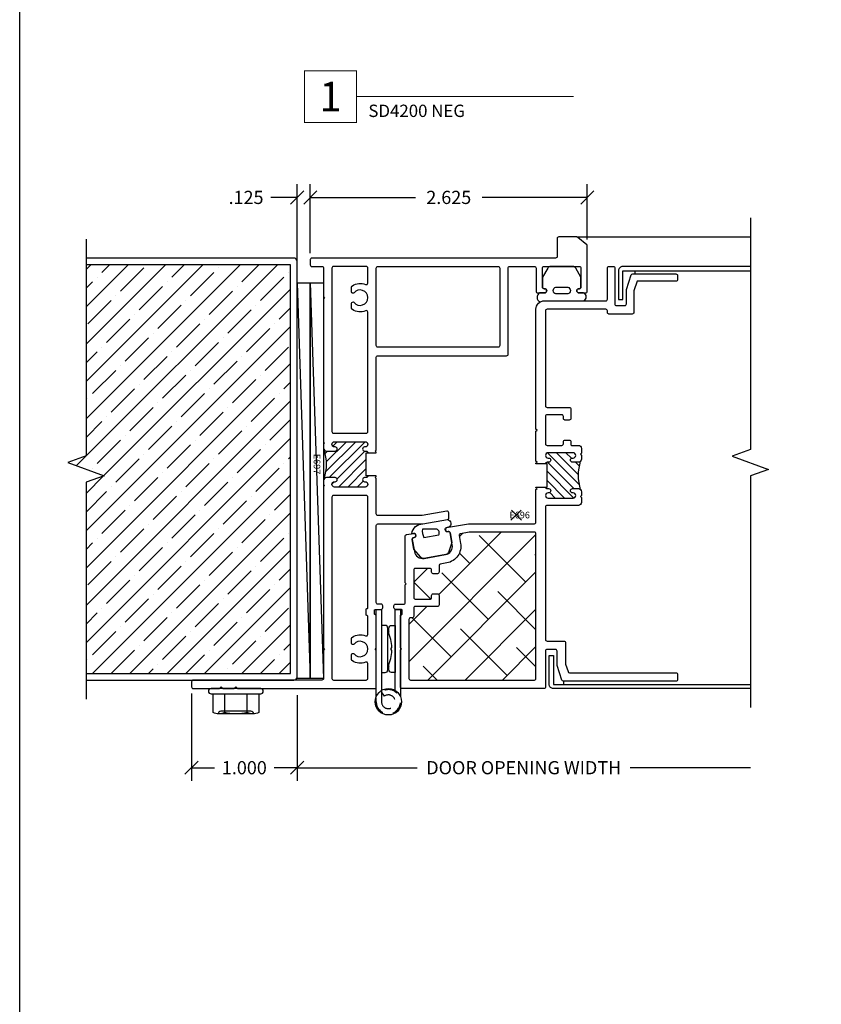
# Model space of a CAD drawing. Units: inches. Extents: x 0 to 102, y 0 to 33.
# Drawn here: x 0 to 8, y 7 to 17 of the extents above; entities that cross this region are included whole.
import ezdxf
from ezdxf.enums import TextEntityAlignment as Align

# ---------------------------------------------------------------- set-up
doc = ezdxf.new("R2010")
doc.units = ezdxf.units.IN
doc.header["$MEASUREMENT"] = 0
doc.linetypes.add('HIDDEN2', pattern=[0.1875, 0.125, -0.0625])
doc.layers.add('WINTECH_DESIGN', color=3, linetype='Continuous', lineweight=25)
doc.styles.get("Standard").update_dxf_attribs({"font": 'arial.ttf'})
doc.styles.add('TECHNICLITE', font='techl___.ttf', dxfattribs={"height": 0.1})
doc.styles.add('WinTech', font='technic_.ttf')
doc.dimstyles.new('WINTECH_BASIC', dxfattribs={"dimtxt": 0.125, "dimasz": 0.125, "dimexe": 0.125, "dimexo": 0.0625, "dimgap": 0.09, "dimtad": 0, "dimdec": 3, "dimzin": 4, "dimdsep": 46, "dimtxsty": 'WinTech', "dimblk": 'OBLIQUE', "dimcen": 0.125, "dimclrd": 5, "dimclre": 5, "dimclrt": 30, "dimazin": 0, "dimtfac": 1, "dimtdec": 3, "dimtofl": 0, "dimtmove": 0, "dimatfit": 3, "dimfxl": 0, "dimtolj": 1, "dimtzin": 0, "dimarcsym": 0})

# ---------------------------------------------------------------- blocks, each defined once
blk = doc.blocks.new('WINTECH WEBSITE DETAIL PAPER')
at = {"layer": 'WINTECH_DESIGN', "color": 1}
blk.add_lwpolyline([(0.0625, 32.4375), (24.9375, 32.4375), (24.9375, 0.0625), (0.0625, 0.0625)], close=True, dxfattribs=at)
at = {"layer": 'WINTECH_DESIGN', "color": 30, "style": 'WinTech'}
blk.add_attdef('TITLE', text='', height=0.75, dxfattribs=at).set_placement((15.0681, 29.7504), align=Align.CENTER)
blk = doc.blocks.new('*U85')
at = {"layer": 'WINTECH_DESIGN', "color": 5, "const_width": 0.00914}
blk.add_lwpolyline([(-0.2621, 0.2619), (-0.2621, -0.2619), (0.2621, -0.2619), (0.2621, 0.2619)], close=True, dxfattribs=at)
at = {"layer": 'WINTECH_DESIGN', "color": 5, "const_width": 0.01}
blk.add_lwpolyline([(0.2621, 0), (2.4565, 0)], dxfattribs=at)
at = {"layer": 'WINTECH_DESIGN', "color": 30, "style": 'WinTech'}
blk.add_attdef('NUMBER', text='', height=0.3, rotation=360, dxfattribs=at).set_placement((0, 0), align=Align.MIDDLE_CENTER)
at = {"layer": 'WINTECH_DESIGN', "color": 30, "style": 'TECHNICLITE'}
blk.add_attdef('NOTE', text='', height=0.125, dxfattribs=at).set_placement((0.3904, -0.0794), align=Align.TOP_LEFT)
blk = doc.blocks.new('*U8')
at = {"color": 3, "linetype": 'HIDDEN2'}
blk.add_lwpolyline([(0.1799, 0.7745), (0.1799, 0.8748, 4.041811), (0.1516, 0.8213), (0.1799, 0.78, -4.042056), (0.2299, 0.8748), (0.2299, 0.834)], format="xyb", dxfattribs=at)
at = {"color": 3}
for points in [[(0.05, 0.768), (0.05, 0), (0, 0), (0, 0.8256)], [(0.2299, 0.8258), (0.2299, -0.0002), (0.1799, -0.0002), (0.1799, 0.7681)]]:
    blk.add_lwpolyline(points, dxfattribs=at)
at = {"color": 3, "ltscale": 0.25}
blk.add_circle((0.1149, 0.8748), 0.125, dxfattribs=at)
at = {"layer": 'WINTECH_DESIGN', "color": 7}
for p, q in [((0.0821, 0.3869), (0.0884, 0.3869)), ((0.0884, 0.3869), (0.0884, 0.3628)), ((0.0884, 0.3628), (0.0821, 0.3628))]:
    blk.add_line(p, q, dxfattribs=at)
blk.add_lwpolyline([(0.1099, 0.2314), (0.1099, 0.1768, -0.414214), (0.0849, 0.1518), (0.0499, 0.1518), (0.0499, 0.5978), (0.0849, 0.5978, -0.414214), (0.1099, 0.5728), (0.1099, 0.5183)], format="xyb", dxfattribs=at)
blk.add_lwpolyline([(0.1449, 0.1518), (0.1799, 0.1518), (0.1799, 0.5978), (0.1449, 0.5978, 0.414214), (0.1199, 0.5728), (0.1199, 0.1768, 0.414214)], format="xyb", close=True, dxfattribs=at)
for centre, start, end in [((0.4635, 0.3748), 154.21251, 178.18499), ((-0.2337, 0.3748), 24.0047, 25.78749), ((0.4635, 0.3748), 181.81501, 205.78749), ((-0.2337, 0.3748), 334.21251, 335.9953)]:
    blk.add_arc(centre, 0.3816, start, end, dxfattribs=at)
blk = doc.blocks.new('HEXWASHERHEAD')
at = {"layer": 'WINTECH_DESIGN'}
for p, q in [((-0.1675, -0.24), (-0.1675, -0.2399)), ((0.1675, -0.24), (-0.1624, -0.24)), ((0.1675, -0.24), (0.1675, -0.2399))]:
    blk.add_line(p, q, dxfattribs=at)
blk.add_lwpolyline([(0.26, -0.0251), (0.26, -0.0249, 0.414214), (0.2351, 0), (-0.2351, 0, 0.414214), (-0.26, -0.0249), (-0.26, -0.0251, 0.414214), (-0.2351, -0.05), (0.2351, -0.05, 0.414214)], format="xyb", close=True, dxfattribs=at)
for points in [[(-0.0048, -0.24, -0.055029), (-0.1083, -0.2275, -0.23094), (-0.2165, -0.2275), (-0.2165, -0.05), (-0.1083, -0.05), (-0.1083, -0.2275)], [(0.1083, -0.2275), (0.1083, -0.05), (0.2165, -0.05), (0.2165, -0.2275, -0.23094), (0.1083, -0.2275, -0.054953), (0.0049, -0.24)], [(0.1426, -0.215), (-0.1426, -0.215, 0.414214), (-0.1675, -0.2399, 0.414214)], [(0.1675, -0.2399, 0.414214), (0.1426, -0.215), (0.0375, -0.215)]]:
    blk.add_lwpolyline(points, format="xyb", dxfattribs=at)
blk = doc.blocks.new('_Oblique')
at = {"color": 0, "linetype": 'ByBlock', "lineweight": -2}
blk.add_line((-0.5, -0.5), (0.5, 0.5), dxfattribs=at)
blk = doc.blocks.new('*D134')
at = {"layer": 'Defpoints', "color": 0}
for p in [(2.6572, 11.5502), (6.9533, 11.3702), (6.9533, 10.8002)]:
    blk.add_point(p, dxfattribs=at)
at = {"layer": 'WINTECH_DESIGN', "color": 5, "lineweight": -2}
for p, q in [((2.6572, 11.4877), (2.6572, 10.6752)), ((2.6572, 10.8002), (3.7961, 10.8002)), ((6.9533, 10.8002), (5.8144, 10.8002))]:
    blk.add_line(p, q, dxfattribs=at)
at = {"layer": 'WINTECH_DESIGN', "color": 5, "lineweight": -2, "xscale": 0.125, "yscale": 0.125, "zscale": 0.125, "rotation": 180}
blk.add_blockref('_Oblique', (2.6572, 10.8002), dxfattribs=at)
at = {"layer": 'WINTECH_DESIGN', "color": 30, "insert": (4.8052, 10.8002), "char_height": 0.125, "attachment_point": 5, "style": 'WinTech'}
blk.add_mtext('\\A1;DOOR OPENING WIDTH', dxfattribs=at)
blk = doc.blocks.new('_None')
blk = doc.blocks.new('*D135')
at = {"layer": 'Defpoints', "color": 0}
for p in [(1.6572, 11.5652), (2.6572, 11.5502), (1.6572, 10.8002)]:
    blk.add_point(p, dxfattribs=at)
at = {"layer": 'WINTECH_DESIGN', "color": 5, "lineweight": -2}
for p, q in [((1.6572, 11.5027), (1.6572, 10.6752)), ((2.6572, 11.4877), (2.6572, 10.6752)), ((1.6572, 10.8002), (1.8749, 10.8002)), ((2.6572, 10.8002), (2.4394, 10.8002))]:
    blk.add_line(p, q, dxfattribs=at)
at = {"layer": 'WINTECH_DESIGN', "color": 5, "lineweight": -2, "xscale": 0.125, "yscale": 0.125, "zscale": 0.125, "rotation": 180}
blk.add_blockref('_Oblique', (1.6572, 10.8002), dxfattribs=at)
at = {"layer": 'WINTECH_DESIGN', "color": 5, "lineweight": -2, "xscale": 0.125, "yscale": 0.125, "zscale": 0.125}
blk.add_blockref('_Oblique', (2.6572, 10.8002), dxfattribs=at)
at = {"layer": 'WINTECH_DESIGN', "color": 30, "insert": (2.1572, 10.8002), "char_height": 0.125, "attachment_point": 5, "style": 'WinTech'}
blk.add_mtext('\\A1;1.000', dxfattribs=at)
blk = doc.blocks.new('*D136')
at = {"layer": 'Defpoints', "color": 0}
for p in [(2.6572, 16.2052), (2.7822, 15.6152), (2.6572, 15.3966)]:
    blk.add_point(p, dxfattribs=at)
at = {"layer": 'WINTECH_DESIGN', "color": 5, "lineweight": -2}
for p, q in [((2.6572, 15.4591), (2.6572, 16.3302)), ((2.7822, 15.6777), (2.7822, 16.3302)), ((2.6572, 16.2052), (2.4072, 16.2052)), ((2.7822, 16.2052), (2.9072, 16.2052))]:
    blk.add_line(p, q, dxfattribs=at)
at = {"layer": 'WINTECH_DESIGN', "color": 5, "lineweight": -2, "xscale": 0.125, "yscale": 0.125, "zscale": 0.125}
blk.add_blockref('_Oblique', (2.6572, 16.2052), dxfattribs=at)
at = {"layer": 'WINTECH_DESIGN', "color": 5, "lineweight": -2, "xscale": 0.125, "yscale": 0.125, "zscale": 0.125, "rotation": 180}
blk.add_blockref('_Oblique', (2.7822, 16.2052), dxfattribs=at)
at = {"layer": 'WINTECH_DESIGN', "color": 30, "insert": (2.1734, 16.2052), "char_height": 0.125, "attachment_point": 5, "style": 'WinTech'}
blk.add_mtext('\\A1;.125', dxfattribs=at)
blk = doc.blocks.new('*D137')
at = {"layer": 'Defpoints', "color": 0}
for p in [(2.7822, 16.2052), (5.4072, 15.7452), (2.7822, 15.6152)]:
    blk.add_point(p, dxfattribs=at)
at = {"layer": 'WINTECH_DESIGN', "color": 5, "lineweight": -2}
for p, q in [((2.7822, 15.6777), (2.7822, 16.3302)), ((5.4072, 15.8077), (5.4072, 16.3302)), ((2.7822, 16.2052), (3.7793, 16.2052)), ((5.4072, 16.2052), (4.4101, 16.2052))]:
    blk.add_line(p, q, dxfattribs=at)
at = {"layer": 'WINTECH_DESIGN', "color": 5, "lineweight": -2, "xscale": 0.125, "yscale": 0.125, "zscale": 0.125, "rotation": 180}
blk.add_blockref('_Oblique', (2.7822, 16.2052), dxfattribs=at)
at = {"layer": 'WINTECH_DESIGN', "color": 5, "lineweight": -2, "xscale": 0.125, "yscale": 0.125, "zscale": 0.125}
blk.add_blockref('_Oblique', (5.4072, 16.2052), dxfattribs=at)
at = {"layer": 'WINTECH_DESIGN', "color": 30, "insert": (4.0947, 16.2052), "char_height": 0.125, "attachment_point": 5, "style": 'WinTech'}
blk.add_mtext('\\A1;2.625', dxfattribs=at)
blk = doc.blocks.new('.125x3.75SHIMS')
at = {"layer": 'WINTECH_DESIGN'}
blk.add_line((-0.125, 0.875), (0, -2.875), dxfattribs=at)
blk.add_lwpolyline([(-0.125, 0.875), (0, 0.875), (0, -2.875), (-0.125, -2.875)], close=True, dxfattribs=at)
blk = doc.blocks.new('E697_T')
at = {"layer": 'WINTECH_DESIGN'}
h = blk.add_hatch(dxfattribs=at)
h.set_pattern_fill('ANSI31', scale=0.5)
h.set_pattern_definition([(45, (-7.599124, -7.38362), (-0.04419417, 0.04419417), [])])
h.paths.add_polyline_path([(1.655, 2.235), (1.67, 2.235, 0.665123), (1.6479, 2.2516, -1.226106), (1.64, 2.29), (1.645, 2.29, 1), (1.645, 2.34), (1.355, 2.34, 0.996016), (1.3578, 2.2899, -1.056918), (1.36, 2.25), (1.28, 2.25, -0.198912), (1.2588, 2.2588, -0.149492), (1.2588, 1.9912, -0.198912), (1.28, 2), (1.36, 2, -1), (1.36, 1.96), (1.355, 1.96, 1), (1.355, 1.91), (1.645, 1.91, 0.996016), (1.6422, 1.9601, -1.056918), (1.64, 2), (1.655, 2, 0.414214), (1.67, 2.015), (1.655, 2.015)])
at = {"layer": 'WINTECH_DESIGN', "color": 7}
blk.add_lwpolyline([(1.67, 2.015), (1.67, 2.015, -0.414214), (1.655, 2), (1.64, 2, 1), (1.64, 1.96), (1.645, 1.96, -1), (1.645, 1.91), (1.355, 1.91, -1), (1.355, 1.96), (1.36, 1.96, 1), (1.36, 2), (1.28, 2, 0.414214), (1.25, 1.97), (1.25, 1.935), (1.26, 1.925), (1.25, 1.915), (1.25, 0.385), (1.26, 0.375), (1.25, 0.365), (1.25, 0.095, -0.414214), (1.235, 0.08), (0.015, 0.08, 0.414214), (0, 0.065), (0, 0.015, 0.414214), (0.015, 0), (0.265, 0), (0.28, 0.015), (0.295, 0), (0.405, 0), (0.42, 0.015), (0.435, 0), (1.735, 0, 0.414214), (1.75, 0.015), (1.75, 0.365), (1.74, 0.375), (1.75, 0.385), (1.75, 0.692, 0.414214), (1.742, 0.7), (1.742, 0.7, -0.414214), (1.734, 0.708), (1.734, 0.742, -0.414214), (1.742, 0.75), (1.765, 0.75), (1.797, 0.75, 0.414214), (1.812, 0.765), (1.812, 0.785, 0.414214), (1.797, 0.8), (1.765, 0.8, -0.414214), (1.75, 0.815), (1.75, 1.545, -0.414214), (1.765, 1.56), (2.1915, 1.56), (2.4246, 1.6011, 0.36397), (2.437, 1.6159), (2.437, 1.6666, 0.466308), (2.4194, 1.6814), (2.1845, 1.64), (1.765, 1.64, -0.414214), (1.75, 1.655), (1.75, 1.99), (1.74, 2), (1.75, 2.01), (1.75, 2.015), (1.655, 2.015), (1.655, 2.235), (1.75, 2.235), (1.75, 2.24), (1.74, 2.25), (1.75, 2.26), (1.75, 3.14, -0.414214), (1.765, 3.155), (2.985, 3.155, 0.414214), (3, 3.17), (3, 3.985, -0.414214), (3.015, 4), (3.25, 4, -0.414214), (3.265, 3.985), (3.265, 3.765, 0.414214), (3.28, 3.75), (3.345, 3.75, 1), (3.345, 3.79), (3.34, 3.79, -0.414214), (3.325, 3.805), (3.325, 3.985, -0.414214), (3.34, 4), (3.675, 4, -0.414214), (3.69, 3.985), (3.69, 3.805, -0.414214), (3.675, 3.79), (3.67, 3.79, 1), (3.67, 3.75), (3.735, 3.75, 0.414214), (3.75, 3.765), (3.75, 4.195, 0.221695), (3.7446, 4.2065), (3.6612, 4.2765, 0.176327), (3.6515, 4.28), (3.48, 4.28, 0.414214), (3.465, 4.265), (3.465, 4.095, -0.414214), (3.45, 4.08), (1.14, 4.08, 0.414214), (1.125, 4.065), (1.125, 4.015, 0.414214), (1.14, 4), (1.235, 4, -0.414214), (1.25, 3.985), (1.25, 3.715), (1.26, 3.705), (1.25, 3.695), (1.25, 2.335), (1.26, 2.325), (1.25, 2.315), (1.25, 2.28, 0.414214), (1.28, 2.25), (1.36, 2.25, 1), (1.36, 2.29), (1.355, 2.29, -1), (1.355, 2.34), (1.645, 2.34, -1), (1.645, 2.29), (1.64, 2.29, 1), (1.64, 2.25), (1.655, 2.25, -0.414214), (1.67, 2.235)], format="xyb", dxfattribs=at)
for points in [[(1.67, 3.5667, 0.535899), (1.6492, 3.5805, -0.247218), (1.5239, 3.5915, -0.25491), (1.517, 3.6041), (1.517, 3.6514, -0.709101), (1.54, 3.6594, 2.852519), (1.54, 3.7506, -0.709101), (1.517, 3.7586), (1.517, 3.8059, -0.25491), (1.5239, 3.8185, -0.247218), (1.6492, 3.8295, 0.535899), (1.67, 3.8433), (1.67, 3.985, 0.414214), (1.655, 4), (1.345, 4, 0.414214), (1.33, 3.985), (1.33, 2.435, 0.414214), (1.345, 2.42), (1.655, 2.42, 0.414214), (1.67, 2.435)], [(1.765, 4), (2.905, 4, -0.414214), (2.92, 3.985), (2.92, 3.25, -0.414214), (2.905, 3.235), (1.765, 3.235, -0.414214), (1.75, 3.25), (1.75, 3.985, -0.414214)], [(1.33, 1.815), (1.33, 0.095, 0.414214), (1.345, 0.08), (1.655, 0.08, 0.414214), (1.67, 0.095), (1.67, 0.2367, 0.535899), (1.6492, 0.2505, -0.247218), (1.5239, 0.2615, -0.25491), (1.517, 0.2741), (1.517, 0.3214, -0.709101), (1.54, 0.3294, 2.852519), (1.54, 0.4206, -0.709101), (1.517, 0.4286), (1.517, 0.4759, -0.25491), (1.5239, 0.4885, -0.247218), (1.6492, 0.4995, 0.535899), (1.67, 0.5133), (1.67, 0.684, 0.414214), (1.662, 0.692, -0.414214), (1.654, 0.7), (1.654, 0.75, -0.414214), (1.662, 0.758, 0.414214), (1.67, 0.766), (1.67, 1.815, 0.414214), (1.655, 1.83), (1.345, 1.83, 0.414214)]]:
    blk.add_lwpolyline(points, format="xyb", close=True, dxfattribs=at)
blk.add_arc((0.8213, 2.125), 0.4575, 342.99545, 17.00455, dxfattribs=at)
blk = doc.blocks.new('E697')
at = {"layer": 'WINTECH_DESIGN'}
blk.add_blockref('E697_T', (0, 0), dxfattribs=at)
at = {"layer": 'WINTECH_DESIGN', "color": 6}
blk.add_attdef('E697', (1.1569, 2.2246), '', height=0.063, rotation=270, dxfattribs=at)
blk = doc.blocks.new('E696_T')
at = {"layer": 'WINTECH_DESIGN'}
h = blk.add_hatch(dxfattribs=at)
h.set_pattern_fill('ANSI31', scale=0.5)
h.set_pattern_definition([(45, (-58.18085, 8.487135), (-0.044194174, 0.044194174), [])])
h.paths.add_polyline_path([(-1.631, 2.145), (-1.686, 2.145, -0.198912), (-1.7072, 2.1538, -0.149492), (-1.7072, 1.8862, -0.198912), (-1.686, 1.895), (-1.631, 1.895, -1), (-1.631, 1.855), (-1.636, 1.855, 1), (-1.636, 1.805), (-1.399, 1.805, 0.996016), (-1.4018, 1.8551, -1.056918), (-1.404, 1.895), (-1.389, 1.895, 0.414214), (-1.374, 1.91), (-1.389, 1.91), (-1.389, 2.13), (-1.374, 2.13, 0.414214), (-1.389, 2.145), (-1.404, 2.145, -1), (-1.404, 2.185), (-1.399, 2.185, 1), (-1.399, 2.235), (-1.636, 2.235, 0.996016), (-1.6332, 2.1849, -1.056918)])
at = {"layer": 'WINTECH_DESIGN', "color": 7, "linetype": 'Continuous'}
blk.add_lwpolyline([(-1.374, 1.91), (-1.374, 1.91, -0.414214), (-1.389, 1.895), (-1.404, 1.895, 1), (-1.404, 1.855), (-1.399, 1.855, -1), (-1.399, 1.805), (-1.636, 1.805, -1), (-1.636, 1.855), (-1.631, 1.855, 1), (-1.631, 1.895), (-1.686, 1.895, 0.414214), (-1.716, 1.865), (-1.716, 1.83), (-1.706, 1.82), (-1.716, 1.81), (-1.716, 1.765, 0.414214), (-1.686, 1.735), (-1.389, 1.735, -0.414214), (-1.374, 1.72), (-1.374, 0.465, -0.414214), (-1.389, 0.45), (-1.549, 0.45, 0.414214), (-1.564, 0.435), (-1.564, 0.2354, -0.080612), (-1.5648, 0.2307), (-1.5882, 0.1603, -0.322823), (-1.6025, 0.15), (-2.61, 0.15, 0.414214), (-2.625, 0.135), (-2.625, 0.085, 0.414214), (-2.61, 0.07), (-1.5448, 0.07, 0.322823), (-1.5306, 0.0803), (-1.4848, 0.2177, 0.080612), (-1.484, 0.2224), (-1.484, 0.355, -0.414214), (-1.469, 0.37), (-1.389, 0.37, -0.414214), (-1.374, 0.355), (-1.374, 0.015, 0.414214), (-1.359, 0), (-0.015, 0, 0.414214), (0, 0.015), (0, 0.365), (-0.01, 0.375), (0, 0.385), (0, 0.692, 0.414214), (-0.008, 0.7, -0.414214), (-0.016, 0.708), (-0.016, 0.742, -0.414214), (-0.008, 0.75), (0.047, 0.75, 0.414214), (0.062, 0.765), (0.062, 0.785, 0.414214), (0.047, 0.8), (-0.03, 0.8, -0.414214), (-0.045, 0.815), (-0.045, 0.983), (-0.055, 0.993), (-0.045, 1.003), (-0.045, 1.444, 0.36397), (-0.0574, 1.4587), (-0.1263, 1.4709, 0.414214), (-0.1437, 1.4587), (-0.1454, 1.4489, 0.414214), (-0.1332, 1.4315), (-0.1234, 1.4298, -0.414214), (-0.1112, 1.4124), (-0.1312, 1.2991, -0.414214), (-0.2239, 1.2342), (-0.4257, 1.2698, -0.414214), (-0.4906, 1.3625), (-0.4707, 1.4758, -0.414214), (-0.4533, 1.4879), (-0.4434, 1.4862, 0.414214), (-0.4261, 1.4984), (-0.4243, 1.5082, 0.414214), (-0.4365, 1.5256), (-0.643, 1.562), (-1.269, 1.562, -0.414214), (-1.284, 1.577), (-1.284, 1.8851), (-1.294, 1.8951), (-1.284, 1.9051), (-1.284, 1.91), (-1.389, 1.91), (-1.389, 2.13), (-1.284, 2.13), (-1.284, 2.135), (-1.294, 2.145), (-1.284, 2.155), (-1.284, 2.44), (-1.294, 2.45), (-1.284, 2.46), (-1.284, 3.595, 0.414214), (-1.364, 3.675), (-1.946, 3.675, -0.414214), (-1.961, 3.69), (-1.961, 3.985, 0.414214), (-1.976, 4), (-2.016, 4, 0.414214), (-2.031, 3.985), (-2.031, 3.645, -0.414214), (-2.046, 3.63), (-2.126, 3.63, -0.414214), (-2.141, 3.645), (-2.141, 3.7776, 0.080612), (-2.1418, 3.7823), (-2.1876, 3.9197, 0.322823), (-2.2018, 3.93), (-2.61, 3.93, 0.414214), (-2.625, 3.915), (-2.625, 3.875, 0.414214), (-2.61, 3.86), (-2.2415, 3.86), (-2.2118, 3.7709, -0.080612), (-2.211, 3.7662), (-2.211, 3.565, 0.414214), (-2.196, 3.55), (-1.976, 3.55, 0.414214), (-1.961, 3.565), (-1.961, 3.58, -0.414214), (-1.946, 3.595), (-1.389, 3.595, -0.414214), (-1.374, 3.58), (-1.374, 2.68, -0.414214), (-1.389, 2.665), (-1.599, 2.665, 0.414214), (-1.614, 2.65), (-1.614, 2.56, 0.414214), (-1.599, 2.545), (-1.559, 2.545, 0.414214), (-1.544, 2.56), (-1.544, 2.58, -0.414214), (-1.529, 2.595), (-1.389, 2.595, -0.414214), (-1.374, 2.58), (-1.374, 2.32, -0.414214), (-1.389, 2.305), (-1.529, 2.305, -0.414214), (-1.544, 2.32), (-1.544, 2.34, 0.414214), (-1.559, 2.355), (-1.599, 2.355, 0.414214), (-1.614, 2.34), (-1.614, 2.313, -0.414214), (-1.622, 2.305), (-1.686, 2.305, 0.414214), (-1.716, 2.275), (-1.716, 2.23), (-1.706, 2.22), (-1.716, 2.21), (-1.716, 2.175, 0.414214), (-1.686, 2.145), (-1.631, 2.145, 1), (-1.631, 2.185), (-1.636, 2.185, -1), (-1.636, 2.235), (-1.399, 2.235, -1), (-1.399, 2.185), (-1.404, 2.185, 1), (-1.404, 2.145), (-1.389, 2.145, -0.414214), (-1.374, 2.13)], format="xyb", dxfattribs=at)
blk.add_lwpolyline([(-0.11, 0.67), (-0.095, 0.67, -0.414214), (-0.08, 0.655), (-0.08, 0.095, -0.414214), (-0.095, 0.08), (-1.269, 0.08, -0.414214), (-1.284, 0.095), (-1.284, 1.467, -0.414214), (-1.269, 1.482), (-0.65, 1.482), (-0.5686, 1.4676, -0.414214), (-0.5564, 1.4503), (-0.5694, 1.3764, 0.414214), (-0.4396, 1.191), (-0.3774, 1.1801, -0.36397), (-0.365, 1.1653), (-0.365, 1.103, 0.414214), (-0.35, 1.088), (-0.31, 1.088, 0.414214), (-0.295, 1.103), (-0.295, 1.123, -0.414214), (-0.28, 1.138), (-0.14, 1.138, -0.414214), (-0.125, 1.123), (-0.125, 0.863, -0.414214), (-0.14, 0.848), (-0.28, 0.848, -0.414214), (-0.295, 0.863), (-0.295, 0.883, 0.414214), (-0.31, 0.898), (-0.35, 0.898, 0.414214), (-0.365, 0.883), (-0.365, 0.793, 0.414214), (-0.35, 0.778), (-0.14, 0.778, -0.414214), (-0.125, 0.763), (-0.125, 0.685, 0.414214)], format="xyb", close=True, dxfattribs=at)
blk.add_arc((-2.1447, 2.02), 0.4575, 342.99545, 17.00455, dxfattribs=at)
blk = doc.blocks.new('E696')
at = {"layer": 'WINTECH_DESIGN'}
blk.add_blockref('E696_T', (0, 0), dxfattribs=at)
at = {"layer": 'WINTECH_DESIGN', "color": 6}
blk.add_attdef('E696', (-1.2409, 1.6127), '', height=0.063, dxfattribs=at)
blk = doc.blocks.new('4inDOORCONDITION')
at = {"layer": 'WINTECH_DESIGN'}
h = blk.add_hatch(dxfattribs=at)
h.set_pattern_fill('ANSI35', color=36)
h.set_pattern_definition([(45, (-0.04216, -21.98006), (-0.1767767, 0.1767767), []), (45, (0.13461, -21.98006), (-0.1767767, 0.1767767), [0.3125, -0.0625, 0, -0.0625])])
h.paths.add_polyline_path([(-0.0625, 3.937), (-2, 3.937), (-2, 2.125), (-2.1717, 2.0625), (-1.8283, 1.9375), (-2, 1.875), (-2, 0.063), (-0.0625, 0.063)])
at = {"layer": 'WINTECH_DESIGN', "linetype": 'Continuous'}
blk.add_lwpolyline([(-2, 4.18), (-2, 2.125), (-2.1717, 2.0625), (-1.8283, 1.9375), (-2, 1.875), (-2, -0.18)], dxfattribs=at)
at = {"layer": 'WINTECH_DESIGN', "color": 36}
blk.add_lwpolyline([(-2, 0), (-0.031, 0, 0.414214), (0, 0.031), (0, 3.969, 0.414214), (-0.031, 4), (-2, 4)], format="xyb", dxfattribs=at)
blk.add_lwpolyline([(-2, 0.063), (-0.0625, 0.063), (-0.0625, 3.937), (-2, 3.937)], dxfattribs=at)
blk = doc.blocks.new('SD4200_NEG_HINGEJAMBL')
at = {"layer": 'WINTECH_DESIGN'}
h = blk.add_hatch(dxfattribs=at)
h.set_pattern_fill('ANSI38', color=54, scale=2)
h.set_pattern_definition([(45, (-2.6572, -11.55022), (-0.1767767, 0.1767767), []), (135, (-2.6572, -11.55022), (-0.53033, 0.1767767), [0.625, -0.375])])
h.paths.add_polyline_path([(1.9963, 1.5955), (2.234, 1.5955), (2.234, 1.692), (1.9963, 1.692)])
h = blk.add_hatch(dxfattribs=at)
h.set_pattern_fill('ANSI38', color=54, scale=2)
h.set_pattern_definition([(45, (-2.56644, -12.89502), (-0.1767767, 0.1767767), []), (135, (-2.56644, -12.89502), (-0.53033, 0.1767767), [0.625, -0.375])])
h.paths.add_polyline_path([(2.2639, 1.467, 0.414214), (2.2489, 1.482), (1.6299, 1.482), (1.5485, 1.4676, 0.414214), (1.5363, 1.4503), (1.5493, 1.3764, -0.414214), (1.4195, 1.191), (1.3573, 1.1801, 0.36397), (1.3449, 1.1653), (1.3449, 1.103, -0.414214), (1.3299, 1.088), (1.2899, 1.088, -0.414214), (1.2749, 1.103), (1.2749, 1.123, 0.414214), (1.2599, 1.138), (1.1199, 1.138, 0.414214), (1.1049, 1.123), (1.1049, 0.863, 0.414214), (1.1199, 0.848), (1.2599, 0.848, 1.063913), (1.2774, 0.8747, -0.599022), (1.2899, 0.898), (1.3299, 0.898, -0.414214), (1.3449, 0.883), (1.3449, 0.793, -0.414214), (1.3299, 0.778), (1.1199, 0.778, 0.414214), (1.1049, 0.763), (1.1049, 0.685, -0.414214), (1.0899, 0.67), (1.0749, 0.67, 0.414214), (1.0599, 0.655), (1.0599, 0.095, 0.414214), (1.0749, 0.08), (2.2489, 0.08, 0.414214), (2.2639, 0.095)])
at = {"layer": 'WINTECH_DESIGN', "color": 7}
blk.add_line((2.6515, 4.28), (4.2961, 4.28), dxfattribs=at)
at = {"layer": 'WINTECH_DESIGN', "color": 54}
for p, q in [((3.2027, 3.93), (3.2027, 3.9604)), ((2.5247, 0.07), (2.5247, 0.0396))]:
    blk.add_line(p, q, dxfattribs=at)
at = {"layer": 'WINTECH_DESIGN', "linetype": 'Continuous'}
blk.add_lwpolyline([(4.2961, 4.46), (4.2961, 2.265), (4.1244, 2.2025), (4.4678, 2.0775), (4.2961, 2.015), (4.2961, -0.18)], dxfattribs=at)
at = {"layer": 'WINTECH_DESIGN', "color": 1}
for points in [[(2.4019, 4, 0.268654), (2.375, 3.9844), (2.3255, 3.8982), (2.3255, 3.805, 0.414214), (2.3405, 3.79), (2.3455, 3.79, -1), (2.3455, 3.75), (2.2994, 3.75, 0.664631), (2.3041, 3.666, -0.120127), (2.3409, 3.675), (2.7156, 3.675, 0.677702), (2.7156, 3.75), (2.6705, 3.75, -1), (2.6705, 3.79), (2.6755, 3.79, 0.414214), (2.6905, 3.805), (2.6905, 3.8982), (2.641, 3.9844, 0.268654), (2.6141, 4), (2.4009, 4)], [(1.2007, 1.2337, -0.268654), (1.1715, 1.2444), (1.1078, 1.3207), (1.0916, 1.4125, -0.414214), (1.1038, 1.4298), (1.1087, 1.4307, 1), (1.1018, 1.4701), (1.0887, 1.4678, -0.402081), (1.1915, 1.56), (1.1915, 1.56, -0.333888), (1.1915, 1.56), (1.424, 1.601), (1.428, 1.6009, -0.688267), (1.4366, 1.5292), (1.4218, 1.5265, 1), (1.4288, 1.4872), (1.4337, 1.488, -0.414214), (1.4511, 1.4759), (1.4673, 1.3841), (1.4335, 1.2906, -0.268654), (1.4097, 1.2706), (1.1997, 1.2335)], [(1.324, 1.5118), (1.1872, 1.5118, 0.170669), (1.2021, 1.432), (1.3418, 1.4566, 0.465683), (1.3238, 1.5119)]]:
    blk.add_lwpolyline(points, format="xyb", dxfattribs=at)
at = {"layer": 'WINTECH_DESIGN', "color": 2}
for points in [[(4.2961, 4), (3.0857, 4, 0.414214), (3.0461, 3.9604), (3.0461, 3.6875), (3.0857, 3.6875), (3.0857, 3.9604), (4.2961, 3.9604)], [(4.2961, 0), (2.4287, 0, -0.414214), (2.3891, 0.0396), (2.3891, 0.3125), (2.4287, 0.3125), (2.4287, 0.0396), (4.2961, 0.0396)]]:
    blk.add_lwpolyline(points, format="xyb", dxfattribs=at)
at = {"layer": 'WINTECH_DESIGN', "color": 1}
blk.add_lwpolyline([(2.4527, 3.74, -0.769231), (2.4527, 3.805), (2.5645, 3.805, -0.769231), (2.5645, 3.74)], format="xyb", close=True, dxfattribs=at)
for p in [(0.125, 2.9714), (0.25, 2.9714)]:
    blk.add_blockref('.125x3.75SHIMS', p)
at = {"color": 7, "rotation": 180}
blk.add_blockref('*U8', (0.9799, 0.7498), dxfattribs=at)
at = {"layer": 'WINTECH_DESIGN'}
blk.add_blockref('E697', (-1, 0), dxfattribs=at).add_auto_attribs({'E697': 'E697'})
ref = blk.add_blockref('E696', (0.9799, 0), dxfattribs=dict(at, xscale=-1))
ref.add_attrib('E696', 'E696', (2.0124, 1.6127), dxfattribs={"color": 6, "height": 0.063})
blk.add_blockref('HEXWASHERHEAD', (-0.58, 0), dxfattribs=at)
for base, p1, p2, picture, middle in [((0, 4.655), (0.125, 4.065), (0, 3.8464), '*D136', (-0.4838, 4.655)), ((0.125, 4.655), (2.75, 4.195), (0.125, 4.065), '*D137', (1.4375, 4.655)), ((-1, -0.75), (0, 0), (-1, 0.015), '*D135', (-0.5, -0.75))]:
    dim = blk.add_linear_dim(base=base, p1=p1, p2=p2, dimstyle='WINTECH_BASIC', dxfattribs=at)
    dim.commit()
    dim.dimension.update_dxf_attribs({"geometry": picture, "text_midpoint": middle, "insert": (-2.6572, -11.5502)})
dim = blk.add_linear_dim(base=(4.2961, -0.75), p1=(0, 0), p2=(4.2961, -0.18), text='DOOR OPENING WIDTH', dimstyle='WINTECH_BASIC', override={"dimpost": '', "dimblk1": 'Oblique', "dimblk2": 'None', "dimsah": 1, "dimse2": 1}, dxfattribs=at)
dim.commit()
dim.dimension.update_dxf_attribs({"geometry": '*D134', "text_midpoint": (2.1481, -0.75), "insert": (-2.6572, -11.5502)})

msp = doc.modelspace()

# ---------------------------------------------------------------- block references
at = {"color": 3}
ref = msp.add_blockref('*U85', (3.0081, 16.1022), dxfattribs=dict(at, xscale=0.9375, yscale=0.9375, zscale=0.9375))
ref.add_attrib('NUMBER', '1', dxfattribs={"layer": 'WINTECH_DESIGN', "color": 30, "height": 0.2812, "rotation": 360, "style": 'WinTech'}).set_placement((3.0081, 16.1022), align=Align.MIDDLE_CENTER)
ref.add_attrib('NOTE_001', 'SD4200 NEG', (3.3669, 15.909), dxfattribs={"layer": 'WINTECH_DESIGN', "color": 30, "height": 0.11719, "style": 'TECHNICLITE'})
msp.add_blockref('4inDOORCONDITION', (2.6914, 10.572))
at = {"layer": 'WINTECH_DESIGN'}
for name, p in [('WINTECH WEBSITE DETAIL PAPER', (0, 0)), ('SD4200_NEG_HINGEJAMBL', (2.6914, 10.492))]:
    msp.add_blockref(name, p, dxfattribs=at)

doc.saveas('drawing.dxf')
